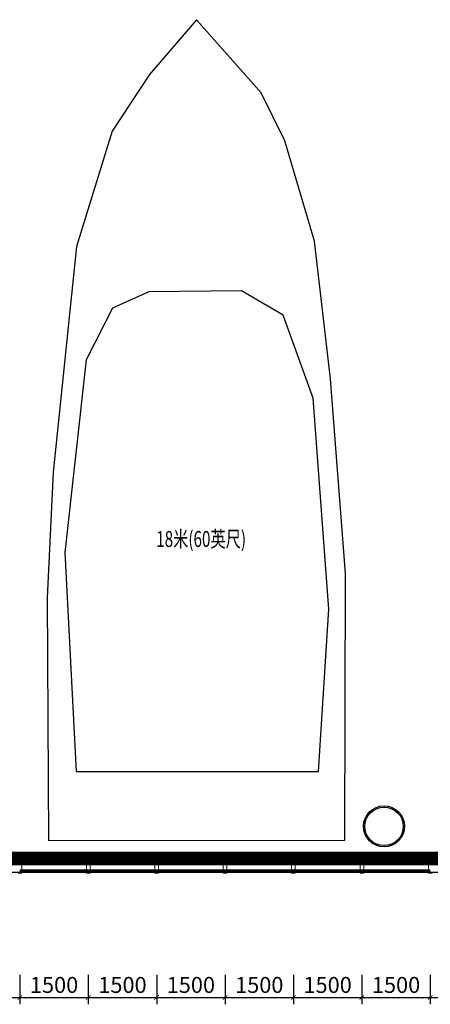
# Model space of a CAD drawing. Units: millimetres. Extents: x 122332 to 435169, y 3281353 to 3388483.
# Drawn here: x 395961 to 404966, y 3314110 to 3335704 of the extents above; entities that cross this region are included whole.
import ezdxf

# ---------------------------------------------------------------- set-up
doc = ezdxf.new("R2010")
doc.units = ezdxf.units.MM
doc.header["$LTSCALE"] = 1000
doc.linetypes.add('A-06-01$0$HIDDEN2', pattern=[0.1875, 0.125, -0.0625])
doc.linetypes.add('DOT2', pattern=[3.175, 0, -3.175])
for name, color, linetype in [('_FA_concrete_s', 6, 'Continuous'), ('PUB_DIM', 3, 'Continuous'), ('平面配景', 7, 'Continuous'), ('建-墙-完成面', 95, 'Continuous'), ('建-标注(-100)', 1, 'Continuous'), ('建-楼梯', 50, 'Continuous'), ('建-楼面-边缘线', 4, 'DOT2'), ('建-设备', 55, 'Continuous'), ('建-雨蓬', 160, 'Continuous'), ('新的_0-B-玻璃面板.玻璃', 7, 'Continuous'), ('新的_0-C-铝合金横梁.铝材', 7, 'Continuous'), ('新的_0-C-铝合金立柱.铝材', 7, 'Continuous')]:
    doc.layers.add(name, color=color, linetype=linetype)
doc.layers.add('点', color=1, linetype='Continuous', true_color=0xff0000)
doc.layers.add('钢柱', color=51, linetype='Continuous', lineweight=35)
doc.styles.add('XD2008', font='XD-HZS', dxfattribs={"width": 0.7, "bigfont": 'HZTXT'})
doc.styles.add('XD2008_T3', font='xd-hzs.shx', dxfattribs={"width": 0.7, "bigfont": 'xd-hztxt.shx'})
doc.dimstyles.new('_TCH_ARCH&&100', dxfattribs={"dimtxt": 350, "dimasz": 100, "dimexe": 150, "dimexo": 300, "dimgap": 100, "dimtad": 1, "dimdec": 0, "dimzin": 0, "dimdsep": 46, "dimtxsty": 'XD2008_T3', "dimblk": 'ARCHTICK', "dimcen": 0.09, "dimclrt": 1, "dimazin": 2, "dimtfac": 1, "dimtdec": 0, "dimtix": 1, "dimtmove": 2, "dimatfit": 3, "dimfxl": 500, "dimfxlon": 1, "dimtolj": 1, "dimtzin": 0, "dimarcsym": 0})
pattern_1 = [(315, (-24187.2, -34514.7), (883.9, 883.9), []), (315, (-24364, -34691.4), (883.9, 883.85), []), (315, (-24540.7, -34868.2), (883.9, 883.85), [])]
pattern_2 = [(225, (-22687.2, -34514.7), (-883.9, 883.9), []), (225, (-22510.4, -34691.5), (-883.9, 883.9), []), (225, (-22333.6, -34868.3), (-883.9, 883.9), [])]
pattern_3 = [(315, (-21187.2, -34514.8), (883.9, 883.9), []), (315, (-21364, -34691.5), (883.9, 883.9), []), (315, (-21540.7, -34868.3), (883.9, 883.86), [])]
pattern_4 = [(315, (-19687.2, -34514.8), (883.9, 883.9), []), (315, (-19864, -34691.6), (883.9, 883.85), []), (315, (-20040.7, -34868.3), (883.9, 883.85), [])]
pattern_5 = [(225, (-18187.2, -34514.9), (-883.9, 883.9), []), (225, (-18010.4, -34691.6), (-883.9, 883.9), []), (225, (-17833.6, -34868.4), (-883.9, 883.9), [])]
pattern_6 = [(225, (-16687.2, -34514.9), (-883.9, 883.9), []), (225, (-16510.4, -34691.7), (-883.9, 883.9), []), (225, (-16333.6, -34868.5), (-883.9, 883.9), [])]

# ---------------------------------------------------------------- blocks, each defined once
blk = doc.blocks.new('A$C22ad5eb3')
at = {"layer": '平面配景', "color": 250}
for p, q in [((-1046, 12032), (-1848, 11668)), ((981, 12050), (-1046, 12032)), ((1900, 11516), (981, 12050)), ((-1848, 11668), (-2420, 10539)), ((2552, 9699), (1900, 11516)), ((-2420, 10539), (-2894, 6311)), ((2901, 5070), (2552, 9699)), ((-2894, 6311), (-2640, 1510)), ((2675, 1512), (2901, 5070)), ((-2640, 1510), (2675, 1512))]:
    blk.add_line(p, q, dxfattribs=at)
blk.add_lwpolyline([(2933, 10120), (2586, 13142), (1934, 15341), (1416, 16393), (0, 17998), (-1032, 16796), (-1852, 15551), (-2633, 13025), (-3144, 8071), (-3275, 5316), (-3250, -2), (3250, 2), (3263, 5855)], close=True, dxfattribs=at)
blk.add_lwpolyline([(-3250, -2), (-3250, -2)], dxfattribs=at)
at = {"layer": '建-设备', "style": 'XD2008', "width": 0.7}
blk.add_text('18米(60英尺)', height=350, dxfattribs=at).set_placement((-887, 6434))
blk = doc.blocks.new('A$C3da7371b')
at = {"layer": '新的_0-B-玻璃面板.玻璃', "linetype": 'Continuous', "lineweight": 0}
h = blk.add_hatch(dxfattribs=at)
h.set_pattern_fill('DHD__JD玻璃截面', color=8, style=0, pattern_type=2)
h.set_pattern_definition(pattern_1)
h.paths.add_polyline_path([(-24169.7, -34471.2), (-24169.7, -34481.2), (-22704.7, -34481.2), (-22704.7, -34471.2)])
h = blk.add_hatch(dxfattribs=at)
h.set_pattern_fill('DHD__JD玻璃截面', color=8, style=0, pattern_type=2)
h.set_pattern_definition(pattern_1)
h.paths.add_polyline_path([(-24169.7, -34497.2), (-24169.7, -34505.2), (-22704.7, -34505.2), (-22704.7, -34497.2)])
for points in [[(-24169.7, -34505.2), (-24169.7, -34506.7), (-22704.7, -34506.7), (-22704.7, -34505.2)], [(-22669.7, -34505.2), (-22669.7, -34506.7), (-21204.7, -34506.8), (-21204.7, -34505.3)], [(-21169.7, -34505.3), (-21169.7, -34506.8), (-19704.7, -34506.8), (-19704.7, -34505.3)], [(-19669.7, -34505.3), (-19669.7, -34506.8), (-18204.7, -34506.9), (-18204.7, -34505.4)], [(-18169.7, -34505.4), (-18169.7, -34506.9), (-16704.7, -34506.9), (-16704.7, -34505.4)], [(-16669.7, -34505.4), (-16669.7, -34506.9), (-15204.7, -34506.9), (-15204.7, -34505.4)]]:
    blk.add_hatch(color=250, dxfattribs=at).paths.add_polyline_path(points)
h = blk.add_hatch(dxfattribs=at)
h.set_pattern_fill('DHD__JD玻璃截面', color=8, style=0, pattern_type=2)
h.set_pattern_definition(pattern_1)
h.paths.add_polyline_path([(-24169.7, -34506.7), (-24169.7, -34514.7), (-22704.7, -34514.7), (-22704.7, -34506.7)])
h = blk.add_hatch(dxfattribs=at)
h.set_pattern_fill('DHD__JD玻璃截面', color=8, style=0, pattern_type=2)
h.set_pattern_definition([(225, (-22687.2, -34514.7), (-883.9, 883.9), []), (225, (-22510.4, -34691.5), (-883.9, 883.9), []), (225, (-22333.6, -34868.3), (-883.9, 883.9), [])])
h.paths.add_polyline_path([(-22669.7, -34471.2), (-22669.7, -34481.2), (-21204.7, -34481.3), (-21204.7, -34471.3)])
h = blk.add_hatch(dxfattribs=at)
h.set_pattern_fill('DHD__JD玻璃截面', color=8, style=0, pattern_type=2)
h.set_pattern_definition(pattern_2)
h.paths.add_polyline_path([(-22669.7, -34497.2), (-22669.7, -34505.2), (-21204.7, -34505.3), (-21204.7, -34497.3)])
h = blk.add_hatch(dxfattribs=at)
h.set_pattern_fill('DHD__JD玻璃截面', color=8, style=0, pattern_type=2)
h.set_pattern_definition(pattern_2)
h.paths.add_polyline_path([(-22669.7, -34506.7), (-22669.7, -34514.7), (-21204.7, -34514.8), (-21204.7, -34506.8)])
h = blk.add_hatch(dxfattribs=at)
h.set_pattern_fill('DHD__JD玻璃截面', color=8, style=0, pattern_type=2)
h.set_pattern_definition(pattern_3)
h.paths.add_polyline_path([(-21169.7, -34471.3), (-21169.7, -34481.3), (-19704.7, -34481.3), (-19704.7, -34471.3)])
h = blk.add_hatch(dxfattribs=at)
h.set_pattern_fill('DHD__JD玻璃截面', color=8, style=0, pattern_type=2)
h.set_pattern_definition([(315, (-21187.2, -34514.8), (883.9, 883.9), []), (315, (-21364, -34691.5), (883.9, 883.9), []), (315, (-21540.7, -34868.3), (883.9, 883.86), [])])
h.paths.add_polyline_path([(-21169.7, -34497.3), (-21169.7, -34505.3), (-19704.7, -34505.3), (-19704.7, -34497.3)])
h = blk.add_hatch(dxfattribs=at)
h.set_pattern_fill('DHD__JD玻璃截面', color=8, style=0, pattern_type=2)
h.set_pattern_definition(pattern_3)
h.paths.add_polyline_path([(-21169.7, -34506.8), (-21169.7, -34514.8), (-19704.7, -34514.8), (-19704.7, -34506.8)])
h = blk.add_hatch(dxfattribs=at)
h.set_pattern_fill('DHD__JD玻璃截面', color=8, style=0, pattern_type=2)
h.set_pattern_definition(pattern_4)
h.paths.add_polyline_path([(-19669.7, -34471.3), (-19669.7, -34481.3), (-18204.7, -34481.4), (-18204.7, -34471.4)])
h = blk.add_hatch(dxfattribs=at)
h.set_pattern_fill('DHD__JD玻璃截面', color=8, style=0, pattern_type=2)
h.set_pattern_definition(pattern_4)
h.paths.add_polyline_path([(-19669.7, -34497.3), (-19669.7, -34505.3), (-18204.7, -34505.4), (-18204.7, -34497.4)])
h = blk.add_hatch(dxfattribs=at)
h.set_pattern_fill('DHD__JD玻璃截面', color=8, style=0, pattern_type=2)
h.set_pattern_definition(pattern_4)
h.paths.add_polyline_path([(-19669.7, -34506.8), (-19669.7, -34514.8), (-18204.7, -34514.9), (-18204.7, -34506.9)])
h = blk.add_hatch(dxfattribs=at)
h.set_pattern_fill('DHD__JD玻璃截面', color=8, style=0, pattern_type=2)
h.set_pattern_definition(pattern_5)
h.paths.add_polyline_path([(-18169.7, -34471.4), (-18169.7, -34481.4), (-16704.7, -34481.4), (-16704.7, -34471.4)])
h = blk.add_hatch(dxfattribs=at)
h.set_pattern_fill('DHD__JD玻璃截面', color=8, style=0, pattern_type=2)
h.set_pattern_definition([(225, (-18187.2, -34514.9), (-883.9, 883.9), []), (225, (-18010.4, -34691.6), (-883.9, 883.9), []), (225, (-17833.6, -34868.4), (-883.9, 883.9), [])])
h.paths.add_polyline_path([(-18169.7, -34497.4), (-18169.7, -34505.4), (-16704.7, -34505.4), (-16704.7, -34497.4)])
h = blk.add_hatch(dxfattribs=at)
h.set_pattern_fill('DHD__JD玻璃截面', color=8, style=0, pattern_type=2)
h.set_pattern_definition(pattern_5)
h.paths.add_polyline_path([(-18169.7, -34506.9), (-18169.7, -34514.9), (-16704.7, -34514.9), (-16704.7, -34506.9)])
h = blk.add_hatch(dxfattribs=at)
h.set_pattern_fill('DHD__JD玻璃截面', color=8, style=0, pattern_type=2)
h.set_pattern_definition([(225, (-16687.2, -34514.9), (-883.9, 883.9), []), (225, (-16510.4, -34691.7), (-883.9, 883.9), []), (225, (-16333.6, -34868.5), (-883.9, 883.9), [])])
h.paths.add_polyline_path([(-16669.7, -34471.4), (-16669.7, -34481.4), (-15204.7, -34481.4), (-15204.7, -34471.4)])
h = blk.add_hatch(dxfattribs=at)
h.set_pattern_fill('DHD__JD玻璃截面', color=8, style=0, pattern_type=2)
h.set_pattern_definition(pattern_6)
h.paths.add_polyline_path([(-16669.7, -34497.4), (-16669.7, -34505.4), (-15204.7, -34505.4), (-15204.7, -34497.4)])
h = blk.add_hatch(dxfattribs=at)
h.set_pattern_fill('DHD__JD玻璃截面', color=8, style=0, pattern_type=2)
h.set_pattern_definition(pattern_6)
h.paths.add_polyline_path([(-16669.7, -34506.9), (-16669.7, -34514.9), (-15204.7, -34514.9), (-15204.7, -34506.9)])
at = {"layer": '新的_0-B-玻璃面板.玻璃', "color": 151, "linetype": 'Continuous', "lineweight": 0}
for p, q in [((-24169.7, -34481.2), (-24169.7, -34471.2)), ((-24169.7, -34471.2), (-22704.7, -34471.2)), ((-24169.7, -34497.2), (-24169.7, -34481.2)), ((-24169.7, -34481.2), (-22704.7, -34481.2)), ((-22704.7, -34481.2), (-24169.7, -34481.2)), ((-24169.7, -34505.2), (-24169.7, -34497.2)), ((-24169.7, -34497.2), (-22704.7, -34497.2)), ((-22704.7, -34497.2), (-24169.7, -34497.2)), ((-24169.7, -34506.7), (-24169.7, -34505.2)), ((-24169.7, -34505.2), (-22704.7, -34505.2)), ((-22704.7, -34505.2), (-24169.7, -34505.2)), ((-24169.7, -34514.7), (-24169.7, -34506.7)), ((-24169.7, -34506.7), (-22704.7, -34506.7)), ((-22704.7, -34506.7), (-24169.7, -34506.7)), ((-22704.7, -34514.7), (-24169.7, -34514.7)), ((-22704.7, -34471.2), (-22704.7, -34481.2)), ((-22704.7, -34481.2), (-22704.7, -34497.2)), ((-22704.7, -34497.2), (-22704.7, -34505.2)), ((-22704.7, -34505.2), (-22704.7, -34506.7)), ((-22704.7, -34506.7), (-22704.7, -34514.7)), ((-22669.7, -34481.2), (-22669.7, -34471.2)), ((-22669.7, -34471.2), (-21204.7, -34471.3)), ((-22669.7, -34497.2), (-22669.7, -34481.2)), ((-22669.7, -34481.2), (-21204.7, -34481.3)), ((-21204.7, -34481.3), (-22669.7, -34481.2)), ((-22669.7, -34505.2), (-22669.7, -34497.2)), ((-22669.7, -34497.2), (-21204.7, -34497.3)), ((-21204.7, -34497.3), (-22669.7, -34497.2)), ((-22669.7, -34506.7), (-22669.7, -34505.2)), ((-22669.7, -34505.2), (-21204.7, -34505.3)), ((-21204.7, -34505.3), (-22669.7, -34505.2)), ((-22669.7, -34514.7), (-22669.7, -34506.7)), ((-22669.7, -34506.7), (-21204.7, -34506.8)), ((-21204.7, -34506.8), (-22669.7, -34506.7)), ((-21204.7, -34514.8), (-22669.7, -34514.7)), ((-21204.7, -34471.3), (-21204.7, -34481.3)), ((-21204.7, -34481.3), (-21204.7, -34497.3)), ((-21204.7, -34497.3), (-21204.7, -34505.3)), ((-21204.7, -34505.3), (-21204.7, -34506.8)), ((-21204.7, -34506.8), (-21204.7, -34514.8)), ((-21169.7, -34481.3), (-21169.7, -34471.3)), ((-21169.7, -34471.3), (-19704.7, -34471.3)), ((-21169.7, -34497.3), (-21169.7, -34481.3)), ((-21169.7, -34481.3), (-19704.7, -34481.3)), ((-19704.7, -34481.3), (-21169.7, -34481.3)), ((-21169.7, -34505.3), (-21169.7, -34497.3)), ((-21169.7, -34497.3), (-19704.7, -34497.3)), ((-19704.7, -34497.3), (-21169.7, -34497.3)), ((-21169.7, -34506.8), (-21169.7, -34505.3)), ((-21169.7, -34505.3), (-19704.7, -34505.3)), ((-19704.7, -34505.3), (-21169.7, -34505.3)), ((-21169.7, -34514.8), (-21169.7, -34506.8)), ((-21169.7, -34506.8), (-19704.7, -34506.8)), ((-19704.7, -34506.8), (-21169.7, -34506.8)), ((-19704.7, -34514.8), (-21169.7, -34514.8)), ((-19704.7, -34471.3), (-19704.7, -34481.3)), ((-19704.7, -34481.3), (-19704.7, -34497.3)), ((-19704.7, -34497.3), (-19704.7, -34505.3)), ((-19704.7, -34505.3), (-19704.7, -34506.8)), ((-19704.7, -34506.8), (-19704.7, -34514.8)), ((-19669.7, -34481.3), (-19669.7, -34471.3)), ((-19669.7, -34471.3), (-18204.7, -34471.4)), ((-19669.7, -34497.3), (-19669.7, -34481.3)), ((-19669.7, -34481.3), (-18204.7, -34481.4)), ((-18204.7, -34481.4), (-19669.7, -34481.3)), ((-19669.7, -34505.3), (-19669.7, -34497.3)), ((-19669.7, -34497.3), (-18204.7, -34497.4)), ((-18204.7, -34497.4), (-19669.7, -34497.3)), ((-19669.7, -34506.8), (-19669.7, -34505.3)), ((-19669.7, -34505.3), (-18204.7, -34505.4)), ((-18204.7, -34505.4), (-19669.7, -34505.3)), ((-19669.7, -34514.8), (-19669.7, -34506.8)), ((-19669.7, -34506.8), (-18204.7, -34506.9)), ((-18204.7, -34506.9), (-19669.7, -34506.8)), ((-18204.7, -34514.9), (-19669.7, -34514.8)), ((-18204.7, -34471.4), (-18204.7, -34481.4)), ((-18204.7, -34481.4), (-18204.7, -34497.4)), ((-18204.7, -34497.4), (-18204.7, -34505.4)), ((-18204.7, -34505.4), (-18204.7, -34506.9)), ((-18204.7, -34506.9), (-18204.7, -34514.9)), ((-18169.7, -34481.4), (-18169.7, -34471.4)), ((-18169.7, -34471.4), (-16704.7, -34471.4)), ((-18169.7, -34497.4), (-18169.7, -34481.4)), ((-18169.7, -34481.4), (-16704.7, -34481.4)), ((-16704.7, -34481.4), (-18169.7, -34481.4)), ((-18169.7, -34505.4), (-18169.7, -34497.4)), ((-18169.7, -34497.4), (-16704.7, -34497.4)), ((-16704.7, -34497.4), (-18169.7, -34497.4)), ((-18169.7, -34506.9), (-18169.7, -34505.4)), ((-18169.7, -34505.4), (-16704.7, -34505.4)), ((-16704.7, -34505.4), (-18169.7, -34505.4)), ((-18169.7, -34514.9), (-18169.7, -34506.9)), ((-18169.7, -34506.9), (-16704.7, -34506.9)), ((-16704.7, -34506.9), (-18169.7, -34506.9)), ((-16704.7, -34514.9), (-18169.7, -34514.9)), ((-16704.7, -34471.4), (-16704.7, -34481.4)), ((-16704.7, -34481.4), (-16704.7, -34497.4)), ((-16704.7, -34497.4), (-16704.7, -34505.4)), ((-16704.7, -34505.4), (-16704.7, -34506.9)), ((-16704.7, -34506.9), (-16704.7, -34514.9)), ((-16669.7, -34481.4), (-16669.7, -34471.4)), ((-16669.7, -34471.4), (-15204.7, -34471.4)), ((-16669.7, -34497.4), (-16669.7, -34481.4)), ((-16669.7, -34481.4), (-15204.7, -34481.4)), ((-15204.7, -34481.4), (-16669.7, -34481.4)), ((-16669.7, -34505.4), (-16669.7, -34497.4)), ((-16669.7, -34497.4), (-15204.7, -34497.4)), ((-15204.7, -34497.4), (-16669.7, -34497.4)), ((-16669.7, -34506.9), (-16669.7, -34505.4)), ((-16669.7, -34505.4), (-15204.7, -34505.4)), ((-15204.7, -34505.4), (-16669.7, -34505.4)), ((-16669.7, -34514.9), (-16669.7, -34506.9)), ((-16669.7, -34506.9), (-15204.7, -34506.9)), ((-15204.7, -34506.9), (-16669.7, -34506.9)), ((-15204.7, -34514.9), (-16669.7, -34514.9)), ((-15204.7, -34471.4), (-15204.7, -34481.4)), ((-15204.7, -34481.4), (-15204.7, -34497.4)), ((-15204.7, -34497.4), (-15204.7, -34505.4)), ((-15204.7, -34505.4), (-15204.7, -34506.9)), ((-15204.7, -34506.9), (-15204.7, -34514.9))]:
    blk.add_line(p, q, dxfattribs=at)
at = {"layer": '新的_0-C-铝合金横梁.铝材', "color": 4, "linetype": 'Continuous', "lineweight": 0}
for p, q in [((-22727.2, -34329.7), (-24147.2, -34329.7)), ((-24147.2, -34329.7), (-24147.2, -34463.2)), ((-22727.2, -34463.2), (-22727.2, -34329.7)), ((-21227.2, -34329.8), (-22647.2, -34329.7)), ((-22647.2, -34329.7), (-22647.2, -34463.2)), ((-21227.2, -34463.3), (-21227.2, -34329.8)), ((-19727.2, -34329.8), (-21147.2, -34329.8)), ((-21147.2, -34329.8), (-21147.2, -34463.3)), ((-19727.2, -34463.3), (-19727.2, -34329.8)), ((-18227.2, -34329.9), (-19647.2, -34329.8)), ((-19647.2, -34329.8), (-19647.2, -34463.3)), ((-18227.2, -34463.4), (-18227.2, -34329.9)), ((-16727.2, -34329.9), (-18147.2, -34329.9)), ((-18147.2, -34329.9), (-18147.2, -34463.4)), ((-16727.2, -34463.4), (-16727.2, -34329.9)), ((-15227.3, -34329.9), (-16647.3, -34329.9)), ((-16647.3, -34329.9), (-16647.2, -34463.4)), ((-15227.2, -34463.4), (-15227.3, -34329.9)), ((-22727.2, -34463.2), (-24147.2, -34463.2)), ((-21227.2, -34463.3), (-22647.2, -34463.2)), ((-19727.2, -34463.3), (-21147.2, -34463.3)), ((-18227.2, -34463.4), (-19647.2, -34463.3)), ((-16727.2, -34463.4), (-18147.2, -34463.4)), ((-15227.2, -34463.4), (-16647.2, -34463.4))]:
    blk.add_line(p, q, dxfattribs=at)
at = {"layer": '新的_0-C-铝合金立柱.铝材', "color": 4, "linetype": 'Continuous', "lineweight": 0}
for p, q in [((-24227.2, -34249.7), (-24147.2, -34249.7)), ((-24147.2, -34249.7), (-24147.2, -34463.2)), ((-22727.2, -34249.7), (-22647.2, -34249.7)), ((-22727.2, -34463.2), (-22727.2, -34249.7)), ((-22647.2, -34249.7), (-22647.2, -34463.2)), ((-21227.2, -34249.8), (-21147.2, -34249.8)), ((-21227.2, -34463.3), (-21227.2, -34249.8)), ((-21147.2, -34249.8), (-21147.2, -34463.3)), ((-19727.2, -34249.8), (-19647.2, -34249.8)), ((-19727.2, -34463.3), (-19727.2, -34249.8)), ((-19647.2, -34249.8), (-19647.2, -34463.3)), ((-18227.2, -34249.8), (-18147.2, -34249.9)), ((-18227.2, -34463.4), (-18227.2, -34249.8)), ((-18147.2, -34249.9), (-18147.2, -34463.4)), ((-16727.2, -34249.9), (-16647.2, -34249.9)), ((-16727.2, -34463.4), (-16727.2, -34249.9)), ((-16647.2, -34249.9), (-16647.2, -34463.4)), ((-15227.2, -34249.9), (-15147.2, -34250)), ((-15227.2, -34463.4), (-15227.2, -34249.9)), ((-24147.2, -34542.7), (-24227.2, -34542.7)), ((-24178.7, -34463.2), (-24178.7, -34520.7)), ((-24147.2, -34463.2), (-24178.7, -34463.2)), ((-24178.7, -34520.7), (-24147.2, -34520.7)), ((-24147.2, -34520.7), (-24147.2, -34542.7)), ((-22695.7, -34463.2), (-22727.2, -34463.2)), ((-22727.2, -34520.7), (-22695.7, -34520.7)), ((-22727.2, -34542.7), (-22727.2, -34520.7)), ((-22647.2, -34542.7), (-22727.2, -34542.7)), ((-22695.7, -34520.7), (-22695.7, -34463.2)), ((-22678.7, -34463.2), (-22678.7, -34520.7)), ((-22647.2, -34463.2), (-22678.7, -34463.2)), ((-22678.7, -34520.7), (-22647.2, -34520.7)), ((-22647.2, -34520.7), (-22647.2, -34542.7)), ((-21195.7, -34463.3), (-21227.2, -34463.3)), ((-21227.2, -34520.8), (-21195.7, -34520.8)), ((-21227.2, -34542.8), (-21227.2, -34520.8)), ((-21147.2, -34542.8), (-21227.2, -34542.8)), ((-21195.7, -34520.8), (-21195.7, -34463.3)), ((-21178.7, -34463.3), (-21178.7, -34520.8)), ((-21147.2, -34463.3), (-21178.7, -34463.3)), ((-21178.7, -34520.8), (-21147.2, -34520.8)), ((-21147.2, -34520.8), (-21147.2, -34542.8)), ((-19695.7, -34463.3), (-19727.2, -34463.3)), ((-19727.2, -34520.8), (-19695.7, -34520.8)), ((-19727.2, -34542.8), (-19727.2, -34520.8)), ((-19647.2, -34542.8), (-19727.2, -34542.8)), ((-19695.7, -34520.8), (-19695.7, -34463.3)), ((-19678.7, -34463.3), (-19678.7, -34520.8)), ((-19647.2, -34463.3), (-19678.7, -34463.3)), ((-19678.7, -34520.8), (-19647.2, -34520.8)), ((-19647.2, -34520.8), (-19647.2, -34542.8)), ((-18195.7, -34463.4), (-18227.2, -34463.4)), ((-18227.2, -34520.8), (-18195.7, -34520.9)), ((-18227.2, -34542.8), (-18227.2, -34520.8)), ((-18147.2, -34542.9), (-18227.2, -34542.8)), ((-18195.7, -34520.9), (-18195.7, -34463.4)), ((-18178.7, -34463.4), (-18178.7, -34520.9)), ((-18147.2, -34463.4), (-18178.7, -34463.4)), ((-18178.7, -34520.9), (-18147.2, -34520.9)), ((-18147.2, -34520.9), (-18147.2, -34542.9)), ((-16695.7, -34463.4), (-16727.2, -34463.4)), ((-16727.2, -34520.9), (-16695.7, -34520.9)), ((-16727.2, -34542.9), (-16727.2, -34520.9)), ((-16647.2, -34542.9), (-16727.2, -34542.9)), ((-16695.7, -34520.9), (-16695.7, -34463.4)), ((-16678.7, -34463.4), (-16678.7, -34520.9)), ((-16647.2, -34463.4), (-16678.7, -34463.4)), ((-16678.7, -34520.9), (-16647.2, -34520.9)), ((-16647.2, -34520.9), (-16647.2, -34542.9)), ((-15195.7, -34463.4), (-15227.2, -34463.4)), ((-15227.2, -34520.9), (-15195.7, -34520.9)), ((-15227.2, -34542.9), (-15227.2, -34520.9)), ((-15147.2, -34543), (-15227.2, -34542.9)), ((-15195.7, -34520.9), (-15195.7, -34463.4))]:
    blk.add_line(p, q, dxfattribs=at)
blk = doc.blocks.new('_ARCHTICK')
at = {"color": 0, "linetype": 'ByBlock', "const_width": 0.15}
blk.add_lwpolyline([(-0.5, -0.5), (0.5, 0.5)], dxfattribs=at)
blk = doc.blocks.new('*D308')
at = {"layer": 'Defpoints', "color": 0, "transparency": 16777216}
for p in [(-16136, 0), (-14636, 0), (-14636, -2750)]:
    blk.add_point(p, dxfattribs=at)
at = {"layer": 'PUB_DIM', "color": 0, "lineweight": -2, "transparency": 16777216}
for p, q in [((-16136, -2250), (-16136, -2900)), ((-14636, -2250), (-14636, -2900)), ((-16136, -2750), (-14636, -2750))]:
    blk.add_line(p, q, dxfattribs=at)
at = {"layer": 'PUB_DIM', "color": 0, "lineweight": -2, "transparency": 16777216, "xscale": 100, "yscale": 100, "zscale": 100, "rotation": 180}
blk.add_blockref('_ARCHTICK', (-16136, -2750), dxfattribs=at)
at = {"layer": 'PUB_DIM', "color": 0, "lineweight": -2, "transparency": 16777216, "xscale": 100, "yscale": 100, "zscale": 100}
blk.add_blockref('_ARCHTICK', (-14636, -2750), dxfattribs=at)
at = {"layer": 'PUB_DIM', "color": 1, "transparency": 16777216, "insert": (-15386, -2475), "char_height": 350, "attachment_point": 5, "style": 'XD2008_T3'}
blk.add_mtext('\\A1;1500', dxfattribs=at)
blk = doc.blocks.new('*D309')
at = {"layer": 'Defpoints', "color": 0, "transparency": 16777216}
for p in [(-17636, 0), (-16136, 0), (-16136, -2750)]:
    blk.add_point(p, dxfattribs=at)
at = {"layer": 'PUB_DIM', "color": 0, "lineweight": -2, "transparency": 16777216}
for p, q in [((-17636, -2250), (-17636, -2900)), ((-16136, -2250), (-16136, -2900)), ((-17636, -2750), (-16136, -2750))]:
    blk.add_line(p, q, dxfattribs=at)
at = {"layer": 'PUB_DIM', "color": 0, "lineweight": -2, "transparency": 16777216, "xscale": 100, "yscale": 100, "zscale": 100, "rotation": 180}
blk.add_blockref('_ARCHTICK', (-17636, -2750), dxfattribs=at)
at = {"layer": 'PUB_DIM', "color": 0, "lineweight": -2, "transparency": 16777216, "xscale": 100, "yscale": 100, "zscale": 100}
blk.add_blockref('_ARCHTICK', (-16136, -2750), dxfattribs=at)
at = {"layer": 'PUB_DIM', "color": 1, "transparency": 16777216, "insert": (-16886, -2475), "char_height": 350, "attachment_point": 5, "style": 'XD2008_T3'}
blk.add_mtext('\\A1;1500', dxfattribs=at)
blk = doc.blocks.new('*D310')
at = {"layer": 'Defpoints', "color": 0, "transparency": 16777216}
for p in [(-19136, 0), (-17636, 0), (-17636, -2750)]:
    blk.add_point(p, dxfattribs=at)
at = {"layer": 'PUB_DIM', "color": 0, "lineweight": -2, "transparency": 16777216}
for p, q in [((-19136, -2250), (-19136, -2900)), ((-17636, -2250), (-17636, -2900)), ((-19136, -2750), (-17636, -2750))]:
    blk.add_line(p, q, dxfattribs=at)
at = {"layer": 'PUB_DIM', "color": 0, "lineweight": -2, "transparency": 16777216, "xscale": 100, "yscale": 100, "zscale": 100, "rotation": 180}
blk.add_blockref('_ARCHTICK', (-19136, -2750), dxfattribs=at)
at = {"layer": 'PUB_DIM', "color": 0, "lineweight": -2, "transparency": 16777216, "xscale": 100, "yscale": 100, "zscale": 100}
blk.add_blockref('_ARCHTICK', (-17636, -2750), dxfattribs=at)
at = {"layer": 'PUB_DIM', "color": 1, "transparency": 16777216, "insert": (-18386, -2475), "char_height": 350, "attachment_point": 5, "style": 'XD2008_T3'}
blk.add_mtext('\\A1;1500', dxfattribs=at)
blk = doc.blocks.new('*D311')
at = {"layer": 'Defpoints', "color": 0, "transparency": 16777216}
for p in [(-20636, 0), (-19136, 0), (-19136, -2750)]:
    blk.add_point(p, dxfattribs=at)
at = {"layer": 'PUB_DIM', "color": 0, "lineweight": -2, "transparency": 16777216}
for p, q in [((-20636, -2250), (-20636, -2900)), ((-19136, -2250), (-19136, -2900)), ((-20636, -2750), (-19136, -2750))]:
    blk.add_line(p, q, dxfattribs=at)
at = {"layer": 'PUB_DIM', "color": 0, "lineweight": -2, "transparency": 16777216, "xscale": 100, "yscale": 100, "zscale": 100, "rotation": 180}
blk.add_blockref('_ARCHTICK', (-20636, -2750), dxfattribs=at)
at = {"layer": 'PUB_DIM', "color": 0, "lineweight": -2, "transparency": 16777216, "xscale": 100, "yscale": 100, "zscale": 100}
blk.add_blockref('_ARCHTICK', (-19136, -2750), dxfattribs=at)
at = {"layer": 'PUB_DIM', "color": 1, "transparency": 16777216, "insert": (-19886, -2475), "char_height": 350, "attachment_point": 5, "style": 'XD2008_T3'}
blk.add_mtext('\\A1;1500', dxfattribs=at)
blk = doc.blocks.new('*D312')
at = {"layer": 'Defpoints', "color": 0, "transparency": 16777216}
for p in [(-22136, 0), (-20636, 0), (-20636, -2750)]:
    blk.add_point(p, dxfattribs=at)
at = {"layer": 'PUB_DIM', "color": 0, "lineweight": -2, "transparency": 16777216}
for p, q in [((-22136, -2250), (-22136, -2900)), ((-20636, -2250), (-20636, -2900)), ((-22136, -2750), (-20636, -2750))]:
    blk.add_line(p, q, dxfattribs=at)
at = {"layer": 'PUB_DIM', "color": 0, "lineweight": -2, "transparency": 16777216, "xscale": 100, "yscale": 100, "zscale": 100, "rotation": 180}
blk.add_blockref('_ARCHTICK', (-22136, -2750), dxfattribs=at)
at = {"layer": 'PUB_DIM', "color": 0, "lineweight": -2, "transparency": 16777216, "xscale": 100, "yscale": 100, "zscale": 100}
blk.add_blockref('_ARCHTICK', (-20636, -2750), dxfattribs=at)
at = {"layer": 'PUB_DIM', "color": 1, "transparency": 16777216, "insert": (-21386, -2475), "char_height": 350, "attachment_point": 5, "style": 'XD2008_T3'}
blk.add_mtext('\\A1;1500', dxfattribs=at)
blk = doc.blocks.new('*D313')
at = {"layer": 'Defpoints', "color": 0, "transparency": 16777216}
for p in [(-23636, 0), (-22136, 0), (-22136, -2750)]:
    blk.add_point(p, dxfattribs=at)
at = {"layer": 'PUB_DIM', "color": 0, "lineweight": -2, "transparency": 16777216}
for p, q in [((-23636, -2250), (-23636, -2900)), ((-22136, -2250), (-22136, -2900)), ((-23636, -2750), (-22136, -2750))]:
    blk.add_line(p, q, dxfattribs=at)
at = {"layer": 'PUB_DIM', "color": 0, "lineweight": -2, "transparency": 16777216, "xscale": 100, "yscale": 100, "zscale": 100, "rotation": 180}
blk.add_blockref('_ARCHTICK', (-23636, -2750), dxfattribs=at)
at = {"layer": 'PUB_DIM', "color": 0, "lineweight": -2, "transparency": 16777216, "xscale": 100, "yscale": 100, "zscale": 100}
blk.add_blockref('_ARCHTICK', (-22136, -2750), dxfattribs=at)
at = {"layer": 'PUB_DIM', "color": 1, "transparency": 16777216, "insert": (-22886, -2475), "char_height": 350, "attachment_point": 5, "style": 'XD2008_T3'}
blk.add_mtext('\\A1;1500', dxfattribs=at)
blk = doc.blocks.new('*D314')
at = {"layer": 'Defpoints', "color": 0, "transparency": 16777216}
for p in [(-25136, 0), (-23636, 0), (-23636, -2750)]:
    blk.add_point(p, dxfattribs=at)
at = {"layer": 'PUB_DIM', "color": 0, "lineweight": -2, "transparency": 16777216}
for p, q in [((-25136, -2250), (-25136, -2900)), ((-23636, -2250), (-23636, -2900)), ((-25136, -2750), (-23636, -2750))]:
    blk.add_line(p, q, dxfattribs=at)
at = {"layer": 'PUB_DIM', "color": 0, "lineweight": -2, "transparency": 16777216, "xscale": 100, "yscale": 100, "zscale": 100, "rotation": 180}
blk.add_blockref('_ARCHTICK', (-25136, -2750), dxfattribs=at)
at = {"layer": 'PUB_DIM', "color": 0, "lineweight": -2, "transparency": 16777216, "xscale": 100, "yscale": 100, "zscale": 100}
blk.add_blockref('_ARCHTICK', (-23636, -2750), dxfattribs=at)
at = {"layer": 'PUB_DIM', "color": 1, "transparency": 16777216, "insert": (-24386, -2475), "char_height": 350, "attachment_point": 5, "style": 'XD2008_T3'}
blk.add_mtext('\\A1;1500', dxfattribs=at)
blk = doc.blocks.new('*D315')
at = {"layer": 'Defpoints', "color": 0, "transparency": 16777216}
for p in [(-26636, 0), (-25136, 0), (-25136, -2750)]:
    blk.add_point(p, dxfattribs=at)
at = {"layer": 'PUB_DIM', "color": 0, "lineweight": -2, "transparency": 16777216}
for p, q in [((-26636, -2250), (-26636, -2900)), ((-25136, -2250), (-25136, -2900)), ((-26636, -2750), (-25136, -2750))]:
    blk.add_line(p, q, dxfattribs=at)
at = {"layer": 'PUB_DIM', "color": 0, "lineweight": -2, "transparency": 16777216, "xscale": 100, "yscale": 100, "zscale": 100, "rotation": 180}
blk.add_blockref('_ARCHTICK', (-26636, -2750), dxfattribs=at)
at = {"layer": 'PUB_DIM', "color": 0, "lineweight": -2, "transparency": 16777216, "xscale": 100, "yscale": 100, "zscale": 100}
blk.add_blockref('_ARCHTICK', (-25136, -2750), dxfattribs=at)
at = {"layer": 'PUB_DIM', "color": 1, "transparency": 16777216, "insert": (-25886, -2475), "char_height": 350, "attachment_point": 5, "style": 'XD2008_T3'}
blk.add_mtext('\\A1;1500', dxfattribs=at)
blk = doc.blocks.new('1-2F柱')
at = {"layer": '钢柱', "lineweight": -3}
blk.add_lwpolyline([(2823206, 1551265, -1), (2824050, 1551265, -1)], format="xyb", close=True, dxfattribs=at)
blk.add_circle((2823628, 1551265), 450, dxfattribs=at)
blk = doc.blocks.new('A$C5e18ab01')
at = {"layer": '点'}
for p in [(-25135.7, 0.8), (-23635.7, 0.8), (-22135.7, 0.7), (-20635.7, 0.7), (-19135.7, 0.6), (-17635.7, 0.6), (-16135.7, 0.5)]:
    blk.add_point(p, dxfattribs=at)
at = {"layer": 'PUB_DIM'}
for base, p1, p2, angle, picture, middle in [((-25135.7, -2750), (-26635.7, 0), (-25135.7, 0), 0, '*D315', (-25885.7, -2475)), ((-23635.7, -2750), (-25135.7, 0), (-23635.7, 0), 360, '*D314', (-24385.7, -2475)), ((-22135.7, -2750), (-23635.7, 0), (-22135.7, 0), 0, '*D313', (-22885.7, -2475)), ((-20635.7, -2750), (-22135.7, 0), (-20635.7, 0), 0, '*D312', (-21385.7, -2475)), ((-19135.7, -2750), (-20635.7, 0), (-19135.7, 0), 360, '*D311', (-19885.7, -2475)), ((-17635.7, -2750), (-19135.7, 0), (-17635.7, 0), 0, '*D310', (-18385.7, -2475)), ((-16135.7, -2750), (-17635.7, 0), (-16135.7, 0), 360, '*D309', (-16885.7, -2475)), ((-14635.8, -2750), (-16135.7, 0), (-14635.8, 0), 0, '*D308', (-15385.7, -2475))]:
    dim = blk.add_linear_dim(base=base, p1=p1, p2=p2, angle=angle, dimstyle='_TCH_ARCH&&100', dxfattribs=at)
    dim.commit()
    dim.dimension.update_dxf_attribs({"geometry": picture, "text_midpoint": middle, "dimtype": 129})

msp = doc.modelspace()

# ---------------------------------------------------------------- linework, layer by layer
at = {"layer": '_FA_concrete_s', "color": 1, "linetype": 'A-06-01$0$HIDDEN2', "ltscale": 5, "const_width": 300}
msp.add_lwpolyline([(380975.3, 3322961.2), (382475.3, 3322961.1), (383975.3, 3322961.1), (385793.8, 3322961), (385997.9, 3321212.7), (386171.9, 3319722.9), (386345.9, 3318233), (386453.6, 3317311), (386964.8, 3317311), (388464.8, 3317310.9), (389964.8, 3317310.9), (391464.8, 3317310.8), (392964.8, 3317310.8), (394464.8, 3317310.7), (395964.8, 3317310.7), (397464.8, 3317310.6), (398964.8, 3317310.6), (400464.8, 3317310.5), (401964.8, 3317310.5), (403464.8, 3317310.4), (404964.8, 3317310.4), (406464.8, 3317310.3)], dxfattribs=at)
at = {"layer": '建-墙-完成面'}
msp.add_lwpolyline([(380975.3, 3322661.2), (382475.3, 3322661.1), (383975.3, 3322661.1), (385526.8, 3322661), (385700, 3321177.9), (385874, 3319688.1), (386048, 3318198.2), (386186.6, 3317011), (386964.8, 3317011), (388464.8, 3317010.9), (389964.8, 3317010.9), (391464.8, 3317010.8), (392964.8, 3317010.8), (394464.8, 3317010.7), (395964.8, 3317010.7), (397464.8, 3317010.6), (398964.8, 3317010.6), (400464.8, 3317010.5), (401964.8, 3317010.5), (403464.8, 3317010.4), (404964.8, 3317010.4), (406464.8, 3317010.3)], dxfattribs=at)
at = {"layer": '建-楼面-边缘线', "ltscale": 0.1}
msp.add_lwpolyline([(380975.3, 3322961.2), (382475.3, 3322961.1), (383975.3, 3322961.1), (385793.8, 3322961), (385997.9, 3321212.7), (386171.9, 3319722.9), (386345.9, 3318233), (386453.6, 3317311), (386964.8, 3317311), (388464.8, 3317310.9), (389964.8, 3317310.9), (391464.8, 3317310.8), (392964.8, 3317310.8), (394464.8, 3317310.7), (395964.8, 3317310.7), (397464.8, 3317310.6), (398964.8, 3317310.6), (400464.8, 3317310.5), (401964.8, 3317310.5), (403464.8, 3317310.4), (404964.8, 3317310.4), (406464.8, 3317310.3)], dxfattribs=at)

# ---------------------------------------------------------------- block references
at = {"layer": '建-标注(-100)'}
msp.add_blockref('A$C5e18ab01', (421100.5, 3317009.8), dxfattribs=at)
at = {"layer": '建-楼梯', "rotation": 359.9990557303628}
msp.add_blockref('A$C22ad5eb3', (399841.3, 3317706.1), dxfattribs=at)
at = {"layer": '建-雨蓬'}
msp.add_blockref('A$C3da7371b', (420151.9, 3351525.3), dxfattribs=at)
at = {"layer": '钢柱'}
msp.add_blockref('1-2F柱', (-2419676.8, 1766746.7), dxfattribs=at)

doc.saveas('drawing.dxf')
